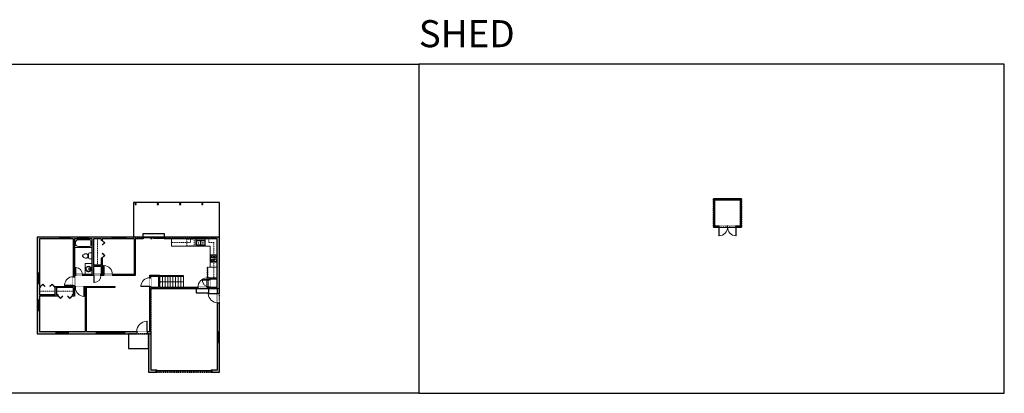
# Model space of a CAD drawing. Units: inches. Extents: x -1876 to 4124, y -2728 to -1451.
# Drawn here: x 761 to 4124, y -2728 to -1451 of the extents above; entities that cross this region are included whole.
import ezdxf

# ---------------------------------------------------------------- set-up
doc = ezdxf.new("R2010")
doc.units = ezdxf.units.IN
doc.linetypes.add('Dash', pattern=[0.23622, 0.11811, -0.11811])
doc.layers.get('0').update_dxf_attribs({"color": 255})
doc.layers.get('Defpoints').update_dxf_attribs({"color": 6, "linetype": 'Dash'})
for name, color, linetype, lineweight in [('A-DOOR&WINDOWS', 4, 'Continuous', 9), ('A-OBJECT', 2, 'Continuous', 9), ('A-STAIRS', 1, 'Continuous', 15)]:
    doc.layers.add(name, color=color, linetype=linetype, lineweight=lineweight)
doc.layers.add('A-WALL', color=252, linetype='Continuous')
doc.styles.add('ATTR', font='romans.shx', dxfattribs={"width": 0.8, "height": 1.075})
doc.styles.get("Standard").update_dxf_attribs({"font": 'arial.ttf'})

# ---------------------------------------------------------------- blocks, each defined once
blk = doc.blocks.new('*U76')
at = {"layer": 'A-OBJECT', "linetype": 'ByBlock', "lineweight": -2}
for p, q in [((-10, 162), (-10, 51)), ((10, 162), (10, 51))]:
    blk.add_line(p, q, dxfattribs=at)
for centre, radius, start, end in [((0, 0), 241, 90, 270), ((0, 0), 201, 165.30711, 14.69289), ((-95, 19), 105, 120.79274, 162.19039), ((0, -318), 452, 91.20673, 109.20864), ((-51, 162), 12.7, 360, 180), ((-51, 162), 12.7, 180, 360), ((0, 0), 20.6, 360, 180), ((0, 162), 9.52, 360, 180), ((0, 51), 9.52, 180, 360), ((0, 0), 241, 270, 90), ((0, -318), 452, 70.79136, 88.79327), ((51, 162), 12.7, 0, 180), ((51, 162), 12.7, 180, 360), ((95, 19), 105, 17.80961, 59.20726), ((0, 0), 20.6, 180, 360)]:
    blk.add_arc(centre, radius, start, end, dxfattribs=at)
blk = doc.blocks.new('*U219')
at = {"color": 0, "linetype": 'ByBlock', "lineweight": -2, "transparency": 33554687}
for points in [[(9901.5, -29.8), (9905.5, -29.8)], [(9901.5, -77.8), (9905.5, -77.8)]]:
    blk.add_lwpolyline(points, dxfattribs=at)
for points in [[(9905.5, -45), (9912.6, -37.9), (9905, -30.3), (9905.5, -29.8), (9913.6, -37.9), (9906, -45.5)], [(9905.5, -62.5), (9912.6, -69.7), (9905, -77.3), (9905.5, -77.8), (9913.6, -69.7), (9906, -62)]]:
    blk.add_lwpolyline(points, close=True, dxfattribs=at)
blk = doc.blocks.new('*U225')
at = {"layer": 'A-OBJECT', "color": 0, "linetype": 'ByBlock', "lineweight": -2, "transparency": 33554687}
for p, q in [((-36.3, -32), (-36.3, -33.9)), ((-34.8, -32.2), (-35.5, -34.1)), ((-1.5, -32.2), (-0.8, -34.1)), ((-0.1, -32), (-0.1, -33.9))]:
    blk.add_line(p, q, dxfattribs=at)
blk.add_lwpolyline([(-0.1, -32.7), (0, 0), (-36.2, 0), (-36.3, -32.7)], close=True, dxfattribs=at)
for points in [[(-36.3, -33.4), (-36.3, -34.4, 0.414214), (-36, -34.7), (-18.6, -34.7, 0.414214), (-18.4, -34.4), (-18.4, -33.4, 0.414214), (-18.6, -33.2), (-35.2, -33.2)], [(-0.1, -33.4), (-0.1, -34.4, -0.414214), (-0.3, -34.7), (-17.7, -34.7, -0.414214), (-18, -34.4), (-18, -33.4, -0.414214), (-17.7, -33.2), (-1.1, -33.2)]]:
    blk.add_lwpolyline(points, format="xyb", dxfattribs=at)
for centre, radius in [((-35.5, -32), 0.748), ((-35.9, -33.9), 0.394), ((-35.5, -32), 0.118), ((-0.8, -32), 0.748), ((-0.8, -32), 0.118), ((-0.4, -33.9), 0.394), ((-35.9, -33.9), 0.118), ((-0.4, -33.9), 0.118)]:
    blk.add_circle(centre, radius, dxfattribs=at)
blk = doc.blocks.new('*U73')
at = {"layer": 'A-DOOR&WINDOWS', "color": 0, "linetype": 'ByBlock', "lineweight": -2, "transparency": 33554687}
for points in [[(3, 0), (0, 0), (0, 4), (3, 4)], [(189, 2), (189, 0), (3, 0), (3, 2)], [(192, 0), (189, 0), (189, 4), (192, 4)]]:
    blk.add_lwpolyline(points, close=True, dxfattribs=at)
at = {"layer": 'A-WALL', "color": 0, "linetype": 'ByBlock', "lineweight": -2, "transparency": 33554687}
blk.add_line((0, 4), (0, 0), dxfattribs=at)
blk = doc.blocks.new('*U223')
at = {"color": 0, "linetype": 'ByBlock', "lineweight": -2}
blk.add_line((81.8, 0), (0, 0), dxfattribs=at)
at = {"color": 0, "linetype": 'ByBlock', "lineweight": -2, "transparency": 33554687}
blk.add_lwpolyline([(3.5, 2.7), (0, 0), (3.5, -2.7)], dxfattribs=at)
blk = doc.blocks.new("32'' Sink Double PV")
for p, q in [((-16, -4), (16, -4)), ((-0.75, -18.5), (-0.75, -6.5)), ((0.75, -6.5), (0.75, -18.5))]:
    blk.add_line(p, q)
for points in [[(-14.5, 0), (14.5, 0)], [(-16, -19.5), (-16, -1.5)], [(-14.5, -18.5), (-14.5, -6.5)], [(14.5, -21), (-14.5, -21)], [(-13.5, -5.5), (-1.75, -5.5)], [(-1.75, -19.5), (-13.5, -19.5)], [(1.75, -5.5), (13.5, -5.5)], [(13.5, -19.5), (1.75, -19.5)], [(14.5, -6.5), (14.5, -18.5)], [(16, -1.5), (16, -19.5)]]:
    blk.add_lwpolyline(points)
for centre, radius in [((-7.5, -12.5), 1), ((-7.5, -12.5), 0.5), ((7.5, -12.5), 1), ((7.5, -12.5), 0.5)]:
    blk.add_circle(centre, radius)
for centre, radius, start, end in [((-14.5, -1.5), 1.5, 90, 180), ((14.5, -1.5), 1.5, 0, 90), ((-14.5, -19.5), 1.5, 180, 270), ((-13.5, -6.5), 1, 90, 180), ((-13.5, -18.5), 1, 180, 270), ((-1.75, -6.5), 1, 0, 90), ((-1.75, -18.5), 1, 270, 0), ((1.75, -6.5), 1, 90, 180), ((1.75, -18.5), 1, 180, 270), ((13.5, -6.5), 1, 0, 90), ((13.5, -18.5), 1, 270, 0), ((14.5, -19.5), 1.5, 270, 0)]:
    blk.add_arc(centre, radius, start, end)
at = {"style": 'ATTR', "width": 0.8, "flags": 9}
blk.add_attdef('ESTCODE', (0, 0), '', height=0.0064, dxfattribs=at)
blk = doc.blocks.new('*U226')
at = {"layer": 'A-OBJECT', "color": 0, "linetype": 'ByBlock', "lineweight": -2}
for p, q in [((1508, 746), (0, 746)), ((0, 746), (0, 0)), ((76, 569), (76, 178)), ((1152, 670), (178, 670)), ((178, 76), (1152, 76)), ((1432, 356), (1432, 391)), ((1508, 0), (1508, 746))]:
    blk.add_line(p, q, dxfattribs=at)
blk.add_lwpolyline([(1508, 0), (0, 0)], dxfattribs=at)
for centre, radius, start, end in [((178, 569), 102, 90, 180), ((178, 178), 102, 180, 270), ((1152, 391), 279, 0, 90), ((1152, 356), 279, 270, 0)]:
    blk.add_arc(centre, radius, start, end, dxfattribs=at)
blk = doc.blocks.new('*U224')
at = {"layer": 'A-OBJECT', "color": 0, "linetype": 'ByBlock', "lineweight": -2}
for p, q in [((355, 54), (-295, 54)), ((-295, 54), (-295, -573)), ((355, 54), (355, -573)), ((-295, -517), (355, -517)), ((-295, -573), (355, -573))]:
    blk.add_line(p, q, dxfattribs=at)
at = {"layer": 'A-OBJECT', "color": 252, "linetype": 'Continuous', "lineweight": -2}
for p, q in [((-189, -53), (-229, -14)), ((-189, -184), (-229, -223)), ((-173, -323), (-203, -293)), ((-173, -420), (-203, -450)), ((-75, -323), (-46, -293)), ((-75, -420), (-46, -450)), ((-59, -53), (-19, -14)), ((-59, -184), (-19, -223)), ((130, -70), (100, -40)), ((130, -167), (100, -197)), ((135, -323), (106, -293)), ((135, -420), (106, -450)), ((227, -70), (257, -40)), ((227, -167), (257, -197)), ((233, -323), (263, -293)), ((233, -420), (263, -450))]:
    blk.add_line(p, q, dxfattribs=at)
at = {"layer": 'A-OBJECT', "color": 0, "linetype": 'Continuous', "lineweight": -2}
for p, q in [((-124, -119), (-124, -119)), ((-124, -372), (-124, -372)), ((178, -119), (178, -119)), ((184, -372), (184, -372))]:
    blk.add_line(p, q, dxfattribs=at)
for centre, radius in [((-124, -119), 116), ((-124, -372), 87.1), ((178, -119), 87.1), ((184, -372), 87.1), ((131, -545), 22.4), ((187, -545), 22.4), ((243, -545), 22.4), ((299, -545), 22.4)]:
    blk.add_circle(centre, radius, dxfattribs=at)
at = {"layer": 'A-OBJECT', "color": 250, "linetype": 'Continuous', "lineweight": -2}
for centre, radius in [((-124, -119), 102), ((-124, -372), 76.7), ((178, -119), 76.7), ((184, -372), 76.7)]:
    blk.add_circle(centre, radius, dxfattribs=at)
blk = doc.blocks.new('blocks$0$Toilet-Domestic-2D - Toilet-Domestic-2D-1228486-SUBSTRUCTURE Copy 1')
at = {"layer": 'A-OBJECT', "color": 0, "linetype": 'ByBlock', "lineweight": -2}
for p, q in [((-253, 0), (-253, 196)), ((-186, 545), (-190, 495)), ((-190, 495), (-188, 469)), ((-188, 469), (-184, 444)), ((-172, 596), (-186, 545)), ((-184, 444), (-177, 418)), ((-177, 418), (-163, 393)), ((-154, 647), (-172, 596)), ((-163, 393), (-132, 368)), ((-159, 291), (159, 291)), ((-130, 698), (-154, 647)), ((-132, 368), (-97, 355)), ((-123, 291), (-132, 368)), ((-95, 749), (-130, 698)), ((-97, 355), (-25, 342)), ((-70, 774), (-95, 749)), ((-48, 787), (-70, 774)), ((-13, 799), (-48, 787)), ((-25, 342), (25, 342)), ((13, 799), (-13, 799)), ((48, 787), (13, 799)), ((25, 342), (97, 355)), ((70, 774), (48, 787)), ((95, 749), (70, 774)), ((130, 698), (95, 749)), ((97, 355), (132, 368)), ((123, 291), (132, 368)), ((154, 647), (130, 698)), ((132, 368), (163, 393)), ((172, 596), (154, 647)), ((163, 393), (177, 418)), ((186, 545), (172, 596)), ((177, 418), (184, 444)), ((184, 444), (188, 469)), ((190, 495), (186, 545)), ((188, 469), (190, 495)), ((253, 196), (253, 0))]:
    blk.add_line(p, q, dxfattribs=at)
blk.add_lwpolyline([(253, 0), (-253, 0)], dxfattribs=at)
for centre, start, end in [((-159, 196), 90, 180), ((159, 196), 0, 90)]:
    blk.add_arc(centre, 94.6, start, end, dxfattribs=at)
blk = doc.blocks.new('*U227')
at = {"color": 0, "linetype": 'ByBlock', "lineweight": -2, "transparency": 33554687}
for points in [[(9901.5, -29.8), (9905.5, -29.8)], [(9901.5, -89.8), (9905.5, -89.8)]]:
    blk.add_lwpolyline(points, dxfattribs=at)
for points in [[(9905.5, -45), (9912.6, -37.9), (9905, -30.3), (9905.5, -29.8), (9913.6, -37.9), (9906, -45.5)], [(9905.5, -74.5), (9912.6, -81.7), (9905, -89.3), (9905.5, -89.8), (9913.6, -81.7), (9906, -74)]]:
    blk.add_lwpolyline(points, close=True, dxfattribs=at)
blk = doc.blocks.new('*U170')
blk.add_wipeout([(0, 30), (0, -195), (991, -195), (991, 30)]).dxf.layer = 'A-DOOR&WINDOWS'
at = {"color": 0, "linetype": 'ByBlock', "lineweight": -2, "transparency": 33554687}
blk.add_lwpolyline([(51, 989), (0, 989), (0, 0), (51, 0)], close=True, dxfattribs=at)
blk.add_arc((0, 0), 991, 0, 86.82115, dxfattribs=at)
at = {"layer": 'A-WALL', "transparency": 33554687}
for points in [[(0, 0), (0, -165)], [(991, 0), (991, -165)]]:
    blk.add_lwpolyline(points, dxfattribs=at)
blk = doc.blocks.new('*U232')
blk.add_wipeout([(0, 30), (0, -360), (1486, -360), (1486, 30)]).dxf.layer = 'A-DOOR&WINDOWS'
at = {"color": 0, "linetype": 'ByBlock', "lineweight": -2, "transparency": 33554687}
blk.add_lwpolyline([(51, 1485), (0, 1485), (0, 0), (51, 0)], close=True, dxfattribs=at)
blk.add_arc((0, 0), 1486, 0, 86.82115, dxfattribs=at)
at = {"layer": 'A-WALL', "transparency": 33554687}
for points in [[(0, 0), (0, -330)], [(1486, 0), (1486, -330)]]:
    blk.add_lwpolyline(points, dxfattribs=at)
blk = doc.blocks.new('*U168')
blk.add_wipeout([(0, 30), (0, -195), (1238, -195), (1238, 30)]).dxf.layer = 'A-DOOR&WINDOWS'
at = {"color": 0, "linetype": 'ByBlock', "lineweight": -2, "transparency": 33554687}
blk.add_lwpolyline([(51, 1237), (0, 1237), (0, 0), (51, 0)], close=True, dxfattribs=at)
blk.add_arc((0, 0), 1238, 0, 86.82115, dxfattribs=at)
at = {"layer": 'A-WALL', "transparency": 33554687}
for points in [[(0, 0), (0, -165)], [(1238, 0), (1238, -165)]]:
    blk.add_lwpolyline(points, dxfattribs=at)
blk = doc.blocks.new('*U82')
at = {"layer": 'A-DOOR&WINDOWS', "transparency": 33554687}
blk.add_hatch(color=9, dxfattribs=at).paths.add_polyline_path([(14, 12.2), (14, 13.2), (11, 12.7)], flags=0)
at = {"layer": 'A-DOOR&WINDOWS', "color": 9, "transparency": 33554687}
for p, q in [((14, 13.2), (11, 12.7)), ((23, 12.7), (11, 12.7)), ((11, 12.7), (14, 12.2)), ((14, 12.2), (14, 13.2))]:
    blk.add_line(p, q, dxfattribs=at)
at = {"layer": 'A-DOOR&WINDOWS', "color": 0, "linetype": 'ByBlock', "lineweight": -2, "transparency": 33554687}
for points in [[(-79.9, 9.9), (-79.9, 6.6), (0, 6.6), (0, 9.9)], [(0, 6.6), (0, 3.2), (79.9, 3.2), (79.9, 6.6)]]:
    blk.add_lwpolyline(points, close=True, dxfattribs=at)
at = {"layer": 'A-WALL', "transparency": 33554687}
for points in [[(-79.9, 2.1), (-79.9, 11)], [(79.9, 2.1), (79.9, 11)]]:
    blk.add_lwpolyline(points, dxfattribs=at)
blk = doc.blocks.new('*U228')
at = {"color": 252}
blk.add_wipeout([(36, 0), (36, -6), (0, -6), (0, 0)], dxfattribs=at)
at = {"color": 4}
for points in [[(3, -6), (3, -3.7), (3, -3.7), (3, -2.3), (3, -2.3), (3, 0), (0, 0), (0, -6)], [(33, -6), (33, -3.7), (33, -3.7), (33, -2.3), (33, -2.3), (33, 0), (36, 0), (36, -6)]]:
    blk.add_lwpolyline(points, close=True, dxfattribs=at)
at = {"color": 9}
for points in [[(3, 0), (33, 0)], [(3, -6), (33, -6)]]:
    blk.add_lwpolyline(points, dxfattribs=at)
blk.add_lwpolyline([(3, -3), (33, -3), (33, -3), (3, -3)], close=True, dxfattribs=at)
at = {"layer": 'A-WALL'}
for points in [[(0, 0), (0, -6)], [(36, 0), (36, -6)]]:
    blk.add_lwpolyline(points, dxfattribs=at)
blk = doc.blocks.new('*U229')
at = {"color": 252}
blk.add_wipeout([(36, 0), (36, -8), (0, -8), (0, 0)], dxfattribs=at)
at = {"color": 4}
for points in [[(3, -6), (3, -3.7), (3, -3.7), (3, -2.3), (3, -2.3), (3, 0), (0, 0), (0, -6)], [(33, -6), (33, -3.7), (33, -3.7), (33, -2.3), (33, -2.3), (33, 0), (36, 0), (36, -6)]]:
    blk.add_lwpolyline(points, close=True, dxfattribs=at)
at = {"color": 9}
for points in [[(3, 0), (33, 0)], [(3, -6), (33, -6)]]:
    blk.add_lwpolyline(points, dxfattribs=at)
blk.add_lwpolyline([(3, -3), (33, -3), (33, -3), (3, -3)], close=True, dxfattribs=at)
at = {"layer": 'A-WALL'}
for points in [[(0, 0), (0, -8)], [(36, 0), (36, -8)]]:
    blk.add_lwpolyline(points, dxfattribs=at)
blk = doc.blocks.new('*U230')
at = {"color": 252}
blk.add_wipeout([(42, 0), (42, -8), (0, -8), (0, 0)], dxfattribs=at)
at = {"color": 4}
for points in [[(3, -6), (3, -3.7), (3, -3.7), (3, -2.3), (3, -2.3), (3, 0), (0, 0), (0, -6)], [(39, -6), (39, -3.7), (39, -3.7), (39, -2.3), (39, -2.3), (39, 0), (42, 0), (42, -6)]]:
    blk.add_lwpolyline(points, close=True, dxfattribs=at)
at = {"color": 9}
for points in [[(3, 0), (39, 0)], [(3, -6), (39, -6)]]:
    blk.add_lwpolyline(points, dxfattribs=at)
blk.add_lwpolyline([(3, -3), (39, -3), (39, -3), (3, -3)], close=True, dxfattribs=at)
at = {"layer": 'A-WALL'}
for points in [[(0, 0), (0, -8)], [(42, 0), (42, -8)]]:
    blk.add_lwpolyline(points, dxfattribs=at)
blk = doc.blocks.new('*U233')
at = {"color": 252}
blk.add_wipeout([(48, 0), (48, -6), (0, -6), (0, 0)], dxfattribs=at)
at = {"color": 4}
for points in [[(3, -6), (3, -3.7), (3, -3.7), (3, -2.3), (3, -2.3), (3, 0), (0, 0), (0, -6)], [(45, -6), (45, -3.7), (45, -3.7), (45, -2.3), (45, -2.3), (45, 0), (48, 0), (48, -6)]]:
    blk.add_lwpolyline(points, close=True, dxfattribs=at)
at = {"color": 9}
for points in [[(3, 0), (45, 0)], [(3, -6), (45, -6)]]:
    blk.add_lwpolyline(points, dxfattribs=at)
blk.add_lwpolyline([(3, -3), (45, -3), (45, -3), (3, -3)], close=True, dxfattribs=at)
at = {"layer": 'A-WALL'}
for points in [[(0, 0), (0, -6)], [(48, 0), (48, -6)]]:
    blk.add_lwpolyline(points, dxfattribs=at)
blk = doc.blocks.new('*U231')
at = {"color": 252}
blk.add_wipeout([(96, 0), (96, -8), (0, -8), (0, 0)], dxfattribs=at)
at = {"color": 4}
for points in [[(3, -6), (3, -3.7), (3, -3.7), (3, -2.3), (3, -2.3), (3, 0), (0, 0), (0, -6)], [(93, -6), (93, -3.7), (93, -3.7), (93, -2.3), (93, -2.3), (93, 0), (96, 0), (96, -6)]]:
    blk.add_lwpolyline(points, close=True, dxfattribs=at)
at = {"color": 9}
for points in [[(3, 0), (93, 0)], [(3, -6), (93, -6)]]:
    blk.add_lwpolyline(points, dxfattribs=at)
blk.add_lwpolyline([(3, -3), (93, -3), (93, -3), (3, -3)], close=True, dxfattribs=at)
at = {"layer": 'A-WALL'}
for points in [[(0, 0), (0, -8)], [(96, 0), (96, -8)]]:
    blk.add_lwpolyline(points, dxfattribs=at)
blk = doc.blocks.new('*U172')
blk.add_wipeout([(0, 30), (0, -195), (1321, -195), (1321, 30)]).dxf.layer = 'A-DOOR&WINDOWS'
at = {"color": 0, "linetype": 'ByBlock', "lineweight": -2, "transparency": 33554687}
blk.add_lwpolyline([(51, 1319), (0, 1319), (0, 0), (51, 0)], close=True, dxfattribs=at)
blk.add_arc((0, 0), 1321, 0, 86.82115, dxfattribs=at)
at = {"layer": 'A-WALL', "transparency": 33554687}
for points in [[(0, 0), (0, -165)], [(1321, 0), (1321, -165)]]:
    blk.add_lwpolyline(points, dxfattribs=at)
blk = doc.blocks.new('*U234')
blk.add_wipeout([(0, 30), (0, -319), (1321, -319), (1321, 30)]).dxf.layer = 'A-DOOR&WINDOWS'
at = {"color": 0, "linetype": 'ByBlock', "lineweight": -2, "transparency": 33554687}
blk.add_lwpolyline([(51, 1319), (0, 1319), (0, 0), (51, 0)], close=True, dxfattribs=at)
blk.add_arc((0, 0), 1321, 0, 86.82115, dxfattribs=at)
at = {"layer": 'A-WALL', "transparency": 33554687}
for points in [[(0, 0), (0, -289)], [(1321, 0), (1321, -289)]]:
    blk.add_lwpolyline(points, dxfattribs=at)
blk = doc.blocks.new('*U235')
at = {"color": 252}
blk.add_wipeout([(36, 0), (36, -7), (0, -7), (0, 0)], dxfattribs=at)
at = {"color": 4}
for points in [[(3, -6), (3, -3.7), (3, -3.7), (3, -2.3), (3, -2.3), (3, 0), (0, 0), (0, -6)], [(33, -6), (33, -3.7), (33, -3.7), (33, -2.3), (33, -2.3), (33, 0), (36, 0), (36, -6)]]:
    blk.add_lwpolyline(points, close=True, dxfattribs=at)
at = {"color": 9}
for points in [[(3, 0), (33, 0)], [(3, -6), (33, -6)]]:
    blk.add_lwpolyline(points, dxfattribs=at)
blk.add_lwpolyline([(3, -3), (33, -3), (33, -3), (3, -3)], close=True, dxfattribs=at)
at = {"layer": 'A-WALL'}
for points in [[(0, 0), (0, -7)], [(36, 0), (36, -7)]]:
    blk.add_lwpolyline(points, dxfattribs=at)

msp = doc.modelspace()

# ---------------------------------------------------------------- hatches: boundary and pattern name
at = {"layer": 'A-WALL'}
h = msp.add_hatch(color=256, dxfattribs=at)
h.dxf.hatch_style = 1
h.paths.add_polyline_path([(1208.9, -2516.8), (1208.9, -2369.3), (1369.6, -2369.3), (1369.6, -2365.3), (1238.6, -2365.3), (1238.6, -2323.6), (1204.9, -2323.6), (1204.9, -2332.9), (1208.9, -2332.9), (1208.9, -2327.6), (1234.6, -2327.6), (1234.6, -2365.3), (1208.9, -2365.3), (1208.9, -2362.9), (1204.9, -2362.9), (1204.9, -2516.8), (1196.7, -2516.8), (1196.7, -2524.8), (1200.9, -2524.8), (1200.9, -2655.8), (1226.4, -2655.8), (1226.4, -2647.8), (1208.9, -2647.8)])
h.paths.add_polyline_path([(1160.7, -2516.8), (1119.7, -2516.8), (1119.7, -2524.8), (1160.7, -2524.8)])
h.paths.add_polyline_path([(1023.7, -2516.8), (989.5, -2516.8), (989.5, -2366.5), (1086.1, -2366.5), (1086.1, -2362.5), (981.3, -2362.5), (981.3, -2366.5), (985.5, -2366.5), (985.5, -2516.8), (927.9, -2516.8), (927.9, -2524.8), (1023.7, -2524.8)])
h.paths.add_polyline_path([(885.9, -2516.8), (828.9, -2516.8), (828.9, -2444.6), (820.9, -2444.6), (820.9, -2524.8), (885.9, -2524.8)])
h.paths.add_polyline_path([(828.9, -2366.5), (831.6, -2366.5), (831.6, -2362.5), (828.9, -2362.5), (828.9, -2352.3), (820.9, -2352.3), (820.9, -2408.6), (828.9, -2408.6), (828.9, -2395.3), (892.2, -2395.3), (892.2, -2391.3), (888.3, -2391.3), (888.3, -2366.5), (944, -2366.5), (944, -2391.3), (940.2, -2391.3), (940.2, -2395.3), (948, -2395.3), (948, -2366.5), (951.3, -2366.5), (951.3, -2362.5), (948, -2362.5), (948, -2359.1), (944, -2359.1), (944, -2362.5), (879.6, -2362.5), (879.6, -2366.5), (882.3, -2366.5), (882.3, -2391.3), (828.9, -2391.3)])
h.paths.add_polyline_path([(828.9, -2199.8), (896.6, -2199.8), (896.6, -2193.8), (820.9, -2193.8), (820.9, -2316.3), (828.9, -2316.3)])
h.paths.add_polyline_path([(1443.9, -2555.1), (1436.9, -2555.1), (1436.9, -2647.8), (1418.4, -2647.8), (1418.4, -2651.8), (1418.4, -2655.8), (1443.9, -2655.8)])
h.paths.add_polyline_path([(1443.9, -2418.2), (1436.9, -2418.2), (1436.9, -2519.1), (1443.9, -2519.1)])
h.paths.add_polyline_path([(1443.9, -2193.8), (1399.9, -2193.8), (1399.9, -2199.8), (1435.9, -2199.8), (1435.9, -2332.7), (1407.7, -2332.7), (1407.7, -2339.2), (1411.7, -2339.2), (1411.7, -2336.7), (1435.9, -2336.7), (1435.9, -2365.3), (1411.7, -2365.3), (1411.7, -2363.2), (1407.7, -2363.2), (1407.7, -2365.3), (1401.6, -2365.3), (1401.6, -2369.3), (1436.9, -2369.3), (1436.9, -2386.2), (1443.9, -2386.2)])
h.paths.add_polyline_path([(1351.9, -2193.8), (1254.3, -2193.8), (1254.3, -2199.8), (1351.9, -2199.8)])
h.paths.add_polyline_path([(1182.3, -2193.8), (1123.4, -2193.8), (1123.4, -2199.8), (1151.6, -2199.8), (1151.6, -2321.3), (1077.7, -2321.3), (1077.7, -2325.3), (1155.6, -2325.3), (1155.6, -2199.8), (1182.3, -2199.8)])
h.paths.add_polyline_path([(1075.4, -2193.8), (994.8, -2193.8), (994.8, -2199.8), (1007.3, -2199.8), (1007.3, -2229.2), (1007.3, -2321.3), (975.4, -2321.3), (975.4, -2325.3), (1014.4, -2325.3), (1014.4, -2321.3), (1013.3, -2321.3), (1013.3, -2293.9), (1039.1, -2293.9), (1039.1, -2321.3), (1038.4, -2321.3), (1038.4, -2325.3), (1047.7, -2325.3), (1047.7, -2321.3), (1043.1, -2321.3), (1043.1, -2264.9), (1039.1, -2264.9), (1039.1, -2289.9), (1013.3, -2289.9), (1013.3, -2199.8), (1039.1, -2199.8), (1039.1, -2204.9), (1043.1, -2204.9), (1043.1, -2199.8), (1075.4, -2199.8)])
h.paths.add_polyline_path([(958.8, -2193.8), (932.6, -2193.8), (932.6, -2199.8), (944, -2199.8), (944, -2329.1), (948, -2329.1), (948, -2325.3), (951.4, -2325.3), (951.4, -2321.3), (948, -2321.3), (948, -2199.8), (958.8, -2199.8)])
h.paths.add_polyline_path([(1387, -2078.7), (1383, -2078.7), (1383, -2082.7), (1387, -2082.7)])
h.paths.add_polyline_path([(1311.1, -2078.7), (1307.1, -2078.7), (1307.1, -2082.7), (1311.1, -2082.7)])
h.paths.add_polyline_path([(1234.6, -2078.7), (1230.6, -2078.7), (1230.6, -2082.7), (1234.6, -2082.7)])
h.paths.add_polyline_path([(1159.1, -2078.7), (1155.1, -2078.7), (1155.1, -2082.7), (1159.1, -2082.7)])
h = msp.add_hatch(color=256, dxfattribs=at)
h.dxf.hatch_style = 1
h.paths.add_polyline_path([(3130.7, -2159.6), (3226.7, -2159.6), (3226.7, -2063.6), (3130.7, -2063.6)])
h.paths.add_polyline_path([(3134.7, -2067.6), (3222.7, -2067.6), (3222.7, -2155.6), (3134.7, -2155.6)], flags=16)

# ---------------------------------------------------------------- linework, layer by layer
at = {"layer": 'A-OBJECT', "linetype": 'Dash', "transparency": 33554687}
for p, q in [((1026.2, -2289.9), (1026.2, -2199.8)), ((882.3, -2378.9), (828.9, -2378.9)), ((944, -2378.9), (888.3, -2378.9))]:
    msp.add_line(p, q, dxfattribs=at)
at = {"layer": 'A-OBJECT', "transparency": 33554687}
for points in [[(1279.4, -2199.8), (1279.4, -2224.7), (1411.2, -2224.7), (1411.2, -2296.3), (1435.9, -2296.3)], [(984.7, -2321.3), (984.7, -2284.2), (1007.3, -2284.2)]]:
    msp.add_lwpolyline(points, dxfattribs=at)
at = {"layer": 'A-OBJECT', "linetype": 'Dash', "transparency": 33554687}
for points in [[(1279.4, -2212.3), (1344.3, -2212.3), (1344.3, -2199.8)], [(1406.9, -2199.8), (1406.9, -2212.3), (1423.6, -2212.3), (1423.6, -2332.7)]]:
    msp.add_lwpolyline(points, dxfattribs=at)
msp.add_lwpolyline([(1356.5, -2223.7), (1331.4, -2223.7), (1331.4, -2200.8), (1356.5, -2200.8)], close=True, dxfattribs=at)
at = {"layer": 'A-STAIRS'}
for p, q in [((1239.4, -2365.3), (1239.4, -2328.3)), ((1248.4, -2365.3), (1248.4, -2328.3)), ((1257.4, -2365.3), (1257.4, -2328.3)), ((1266.4, -2365.3), (1266.4, -2328.3)), ((1275.4, -2365.3), (1275.4, -2328.3)), ((1284.4, -2365.3), (1284.4, -2328.3)), ((1293.4, -2365.3), (1293.4, -2328.3)), ((1302.4, -2365.3), (1302.4, -2328.3)), ((1311.4, -2365.3), (1311.4, -2328.3)), ((1320.4, -2365.3), (1320.4, -2328.3))]:
    msp.add_line(p, q, dxfattribs=at)
at = {"layer": 'A-WALL'}
for p, q in [((1443.9, -2075.8), (1149.9, -2075.8)), ((1149.9, -2075.8), (1149.9, -2193.8)), ((1443.9, -2193.8), (1443.9, -2075.8)), ((820.9, -2193.8), (820.9, -2524.8)), ((1443.9, -2193.8), (820.9, -2193.8)), ((828.9, -2199.8), (828.9, -2362.5)), ((944, -2199.8), (828.9, -2199.8)), ((944, -2199.8), (944, -2362.5)), ((948, -2199.8), (948, -2321.3)), ((1007.3, -2199.8), (948, -2199.8)), ((1007.3, -2199.8), (1007.3, -2321.3)), ((1013.3, -2199.8), (1013.3, -2289.9)), ((1039.1, -2199.8), (1013.3, -2199.8)), ((1039.1, -2199.8), (1039.1, -2204.9)), ((1043.1, -2204.9), (1039.1, -2204.9)), ((1043.1, -2199.8), (1043.1, -2204.9)), ((1151.6, -2199.8), (1043.1, -2199.8)), ((1151.6, -2199.8), (1151.6, -2321.3)), ((1155.6, -2199.8), (1155.6, -2325.3)), ((1182.3, -2199.8), (1155.6, -2199.8)), ((1182.3, -2193.8), (1182.3, -2199.8)), ((1254.3, -2193.8), (1254.3, -2199.8)), ((1435.9, -2199.8), (1254.3, -2199.8)), ((1435.9, -2332.7), (1435.9, -2199.8)), ((1443.9, -2655.8), (1443.9, -2193.8)), ((1039.1, -2264.9), (1043.1, -2264.9)), ((1039.1, -2264.9), (1039.1, -2289.9)), ((1043.1, -2264.9), (1043.1, -2321.3)), ((1039.1, -2289.9), (1013.3, -2289.9)), ((1039.1, -2293.9), (1013.3, -2293.9)), ((1013.3, -2293.9), (1013.3, -2321.3)), ((1039.1, -2293.9), (1039.1, -2321.3)), ((1007.3, -2321.3), (948, -2321.3)), ((1155.6, -2325.3), (948, -2325.3)), ((948, -2325.3), (948, -2362.5)), ((1039.1, -2321.3), (1013.3, -2321.3)), ((1151.6, -2321.3), (1043.1, -2321.3)), ((1204.9, -2323.6), (1238.6, -2323.6)), ((1204.9, -2516.8), (1204.9, -2323.6)), ((1208.9, -2327.6), (1234.6, -2327.6)), ((1208.9, -2365.3), (1208.9, -2327.6)), ((1234.6, -2327.6), (1234.6, -2365.3)), ((1238.6, -2323.6), (1238.6, -2365.3)), ((1320.4, -2326.3), (1238.6, -2326.3)), ((1320.4, -2328.3), (1238.6, -2328.3)), ((1320.4, -2328.3), (1320.4, -2326.3)), ((1407.7, -2365.3), (1407.7, -2332.7)), ((1407.7, -2332.7), (1435.9, -2332.7)), ((1411.7, -2365.3), (1411.7, -2336.7)), ((1411.7, -2336.7), (1435.9, -2336.7)), ((1435.9, -2365.3), (1435.9, -2336.7)), ((828.9, -2362.5), (831.6, -2362.5)), ((831.6, -2366.5), (828.9, -2366.5)), ((828.9, -2366.5), (828.9, -2391.3)), ((831.6, -2366.5), (831.6, -2362.5)), ((879.6, -2362.5), (879.6, -2366.5)), ((879.6, -2362.5), (944, -2362.5)), ((882.3, -2366.5), (879.6, -2366.5)), ((882.3, -2391.3), (882.3, -2366.5)), ((888.3, -2391.3), (888.3, -2366.5)), ((944, -2366.5), (888.3, -2366.5)), ((944, -2366.5), (944, -2391.3)), ((948, -2362.5), (1086.1, -2362.5)), ((985.5, -2366.5), (948, -2366.5)), ((948, -2366.5), (948, -2395.3)), ((985.5, -2516.8), (985.5, -2366.5)), ((1086.1, -2366.5), (989.5, -2366.5)), ((989.5, -2516.8), (989.5, -2366.5)), ((1086.1, -2362.5), (1086.1, -2366.5)), ((1208.9, -2365.3), (1234.6, -2365.3)), ((1208.9, -2516.8), (1208.9, -2369.3)), ((1208.9, -2369.3), (1436.9, -2369.3)), ((1238.6, -2365.3), (1407.7, -2365.3)), ((1411.7, -2365.3), (1435.9, -2365.3)), ((1436.9, -2647.8), (1436.9, -2369.3)), ((882.3, -2391.3), (828.9, -2391.3)), ((892.2, -2395.3), (828.9, -2395.3)), ((828.9, -2395.3), (828.9, -2516.8)), ((892.2, -2391.3), (888.3, -2391.3)), ((892.2, -2395.3), (892.2, -2391.3)), ((944, -2391.3), (940.2, -2391.3)), ((940.2, -2391.3), (940.2, -2395.3)), ((948, -2395.3), (940.2, -2395.3)), ((828.9, -2516.8), (985.5, -2516.8)), ((989.5, -2516.8), (1204.9, -2516.8)), ((1208.9, -2516.8), (1208.9, -2647.8)), ((820.9, -2524.8), (1200.9, -2524.8)), ((1132.9, -2524.8), (1132.9, -2574.8)), ((1200.9, -2524.8), (1200.9, -2655.8)), ((1132.9, -2574.8), (1200.9, -2574.8)), ((1200.9, -2655.8), (1226.4, -2655.8)), ((1208.9, -2647.8), (1226.4, -2647.8)), ((1226.4, -2647.8), (1226.4, -2655.8)), ((1418.4, -2655.8), (1418.4, -2647.8)), ((1418.4, -2647.8), (1436.9, -2647.8)), ((1418.4, -2655.8), (1443.9, -2655.8))]:
    msp.add_line(p, q, dxfattribs=at)
for points in [[(1155.1, -2082.7), (1159.1, -2082.7), (1159.1, -2078.7), (1155.1, -2078.7), (1155.1, -2082.7)], [(1230.6, -2082.7), (1234.6, -2082.7), (1234.6, -2078.7), (1230.6, -2078.7), (1230.6, -2082.7)], [(1307.1, -2082.7), (1311.1, -2082.7), (1311.1, -2078.7), (1307.1, -2078.7), (1307.1, -2082.7)], [(1383, -2082.7), (1387, -2082.7), (1387, -2078.7), (1383, -2078.7), (1383, -2082.7)], [(3130.7, -2159.6), (3226.7, -2159.6), (3226.7, -2063.6), (3130.7, -2063.6), (3130.7, -2159.6)], [(1182.3, -2193.8), (1182.3, -2181.8), (1254.3, -2181.8), (1254.3, -2193.8)], [(1363.3, -2369.3), (1363.3, -2384.3), (1406.6, -2384.3), (1406.6, -2369.3)]]:
    msp.add_lwpolyline(points, dxfattribs=at)
msp.add_lwpolyline([(3134.7, -2155.6), (3222.7, -2155.6), (3222.7, -2067.6), (3134.7, -2067.6)], close=True, dxfattribs=at)
at = {"layer": 'Defpoints', "color": 255, "linetype": 'Continuous', "elevation": 0}
for points in [[(124, -1602.6), (2124, -1602.6), (2124, -2727.6), (124, -2727.6)], [(2124, -2727.6), (4124, -2727.6), (4124, -1602.6), (2124, -1602.6)]]:
    msp.add_lwpolyline(points, close=True, dxfattribs=at)

# ---------------------------------------------------------------- block references
at = {"layer": 'A-DOOR&WINDOWS', "transparency": 33554687}
msp.add_blockref('*U227', (-8862.4, -2175.2), dxfattribs=at)
at = {"layer": 'A-DOOR&WINDOWS', "transparency": 33554687, "xscale": 0.4506616870520158, "yscale": 0.4506616870520158, "zscale": 0.4506616870520158, "rotation": 180}
msp.add_blockref('*U82', (1218.3, -2193.9), dxfattribs=at)
at = {"layer": 'A-DOOR&WINDOWS', "transparency": 33554687}
for p, rotation in [((801.8, -12268), 89.99999999999997), ((969.9, 7510.2), 270.0000000000272)]:
    msp.add_blockref('*U219', p, dxfattribs=dict(at, rotation=rotation))
at = {"layer": 'A-DOOR&WINDOWS'}
msp.add_blockref('*U73', (1226.4, -2651.8), dxfattribs=at)
at = {"layer": 'A-OBJECT', "transparency": 33554687, "yscale": 0.03935794656299858, "zscale": 0.03935794656299858}
for name, p, xscale, rotation in [('*U226', (1007.3, -2199.8), 0.03935794656299858, 180), ('blocks$0$Toilet-Domestic-2D - Toilet-Domestic-2D-1228486-SUBSTRUCTURE Copy 1', (1007.3, -2258.1), -0.03935794656299858, 90), ('*U76', (996, -2302.8), 0.03935794656299858, 270)]:
    msp.add_blockref(name, p, dxfattribs=dict(at, xscale=xscale, rotation=rotation))
at = {"layer": 'A-OBJECT', "transparency": 33554687, "xscale": 0.9996918427001702, "yscale": 0.9996918427001702, "zscale": 0.9996918427001702}
msp.add_blockref("32'' Sink Double PV", (1379, -2201.3), dxfattribs=at)
at = {"layer": 'A-OBJECT', "linetype": 'Dash', "xscale": -0.03935794656299858, "yscale": 0.03935794656299858, "zscale": 0.03935794656299858, "rotation": 270}
msp.add_blockref('*U224', (1433.8, -2268.3), dxfattribs=at)
at = {"layer": 'A-OBJECT', "linetype": 'Dash', "rotation": 270.0000011157077}
msp.add_blockref('*U225', (1435.9, -2332.7), dxfattribs=at)
at = {"layer": 'A-STAIRS'}
msp.add_blockref('*U223', (1238.6, -2346.8), dxfattribs=at)

# ---------------------------------------------------------------- texts
at = {"layer": 'Defpoints', "linetype": 'Continuous', "insert": (2124, -1573.9, 0), "char_height": 92.41, "width": 623.405, "attachment_point": 7}
msp.add_mtext('SHED', dxfattribs=at)

# ---------------------------------------------------------------- next in the draw order: block references
at = {"layer": 'A-DOOR&WINDOWS', "transparency": 33554687, "yscale": 0.02422732627077181, "zscale": 0.02422732627077181}
for name, p, xscale, rotation in [('*U168', (3208.7, -2159.6), 0.02422732627077181, 180), ('*U170', (1014.4, -2325.3), -0.02422732627077181, 180), ('*U168', (1204.9, -2362.9), 0.02422732627077181, 89.99999999999999), ('*U170', (1407.7, -2339.2), -0.02422732627077181, 90), ('*U168', (981.3, -2366.5), 0.02422732627077181, 180)]:
    msp.add_blockref(name, p, dxfattribs=dict(at, xscale=xscale, rotation=rotation))
at = {"layer": 'A-DOOR&WINDOWS'}
for name, p in [('*U228', (896.6, -2193.8)), ('*U228', (958.8, -2193.8)), ('*U233', (1075.4, -2193.8)), ('*U233', (1351.9, -2193.8))]:
    msp.add_blockref(name, p, dxfattribs=at)
for name, p, rotation in [('*U229', (820.9, -2352.3), 90), ('*U229', (820.9, -2444.6), 90), ('*U230', (927.9, -2524.8), 180), ('*U231', (1119.7, -2524.8), 180), ('*U235', (1443.9, -2519.1), 270)]:
    msp.add_blockref(name, p, dxfattribs=dict(at, rotation=rotation))
at = {"layer": 'A-DOOR&WINDOWS', "transparency": 33554687, "yscale": 0.02422732627077181, "zscale": 0.02422732627077181}
for name, p, xscale in [('*U170', (951.4, -2321.3), 0.02422732627077181), ('*U232', (1196.7, -2516.8), -0.02422732627077181)]:
    msp.add_blockref(name, p, dxfattribs=dict(at, xscale=xscale))

# ---------------------------------------------------------------- next in the draw order: linework, layer by layer
at = {"layer": 'Defpoints'}
for points in [[(1149.9, -2075.8), (1149.9, -2193.8), (1443.9, -2193.8), (1443.9, -2075.8), (1149.9, -2075.8)], [(1132.9, -2524.8), (1132.9, -2574.8), (1200.9, -2574.8), (1200.9, -2524.8), (1132.9, -2524.8)]]:
    msp.add_lwpolyline(points, dxfattribs=at)

# ---------------------------------------------------------------- next in the draw order: block references
at = {"layer": 'A-DOOR&WINDOWS', "transparency": 33554687, "yscale": 0.02422732627077181, "zscale": 0.02422732627077181}
for p, xscale, rotation in [((3148.7, -2159.6), -0.02422732627077181, 180), ((944, -2359.1), 0.02422732627077181, 89.99999999999999)]:
    msp.add_blockref('*U168', p, dxfattribs=dict(at, xscale=xscale, rotation=rotation))
for name, p, xscale in [('*U168', (1047.7, -2321.3), 0.02422732627077181), ('*U172', (1401.6, -2365.3), -0.02422732627077181)]:
    msp.add_blockref(name, p, dxfattribs=dict(at, xscale=xscale))

# ---------------------------------------------------------------- next in the draw order: linework, layer by layer
at = {"layer": 'Defpoints'}
msp.add_lwpolyline([(3130.7, -2063.6), (3226.7, -2063.6), (3226.7, -2159.6), (3130.7, -2159.6)], close=True, dxfattribs=at)

# ---------------------------------------------------------------- next in the draw order: block references
at = {"layer": 'A-DOOR&WINDOWS', "transparency": 33554687, "xscale": -0.02422732627077181, "yscale": 0.02422732627077181, "zscale": 0.02422732627077181, "rotation": 90}
msp.add_blockref('*U234', (1436.9, -2386.2), dxfattribs=at)

# ---------------------------------------------------------------- next in the draw order: linework, layer by layer
at = {"layer": 'Defpoints'}
for points in [[(820.9, -2193.8), (820.9, -2524.8), (1208.9, -2524.8), (1208.9, -2369.3), (1443.9, -2369.3), (1443.9, -2193.8), (820.9, -2193.8)], [(1208.9, -2369.3), (1208.9, -2524.8), (1200.9, -2524.8), (1200.9, -2655.8), (1443.9, -2655.8), (1443.9, -2369.3), (1208.9, -2369.3)]]:
    msp.add_lwpolyline(points, dxfattribs=at)

doc.saveas('drawing.dxf')
